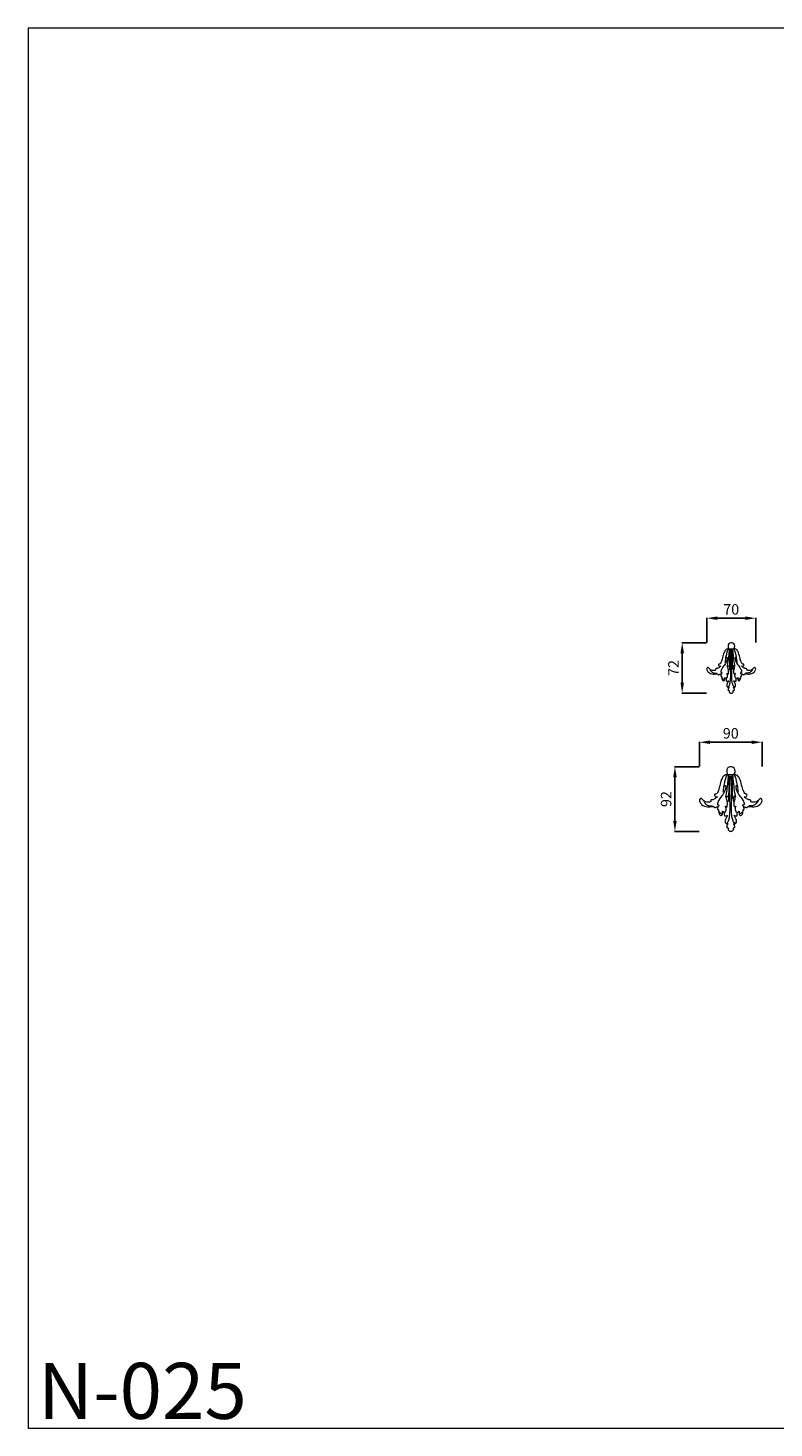
# Model space of a CAD drawing. Units: millimetres. Extents: x 871 to 2871, y -8 to 1992.
# Drawn here: x 871 to 1936, y -8 to 1992 of the extents above; entities that cross this region are included whole.
import ezdxf

# ---------------------------------------------------------------- set-up
doc = ezdxf.new("R2010")
doc.units = ezdxf.units.MM
doc.layers.get('0').update_dxf_attribs({"lineweight": 5})
doc.styles.add('Arial', font='arial.ttf')
doc.styles.get("Standard").update_dxf_attribs({"font": 'arial.ttf'})
doc.dimstyles.new('Default', dxfattribs={"dimtxt": 10, "dimasz": 7, "dimexe": 0.5, "dimexo": 0.5, "dimgap": 0.25, "dimtad": 1, "dimtoh": 1, "dimdec": 0, "dimzin": 1, "dimdsep": 46, "dimtxsty": 'Arial', "dimcen": 0.5, "dimazin": 0, "dimtfac": 1, "dimtdec": 4, "dimtix": 1, "dimtmove": 1, "dimatfit": 3, "dimfxl": 1, "dimtolj": 1, "dimtzin": 1, "dimarcsym": 0})

# ---------------------------------------------------------------- blocks, each defined once
blk = doc.blocks.new('*D2')
at = {"color": 0, "lineweight": -2, "transparency": 16777216}
for p, q in [((1840.3, 1114.8), (1840.3, 1149.8)), ((1855.3, 1149.3), (1895.3, 1149.3)), ((1910.3, 1114.8), (1910.3, 1149.8))]:
    blk.add_line(p, q, dxfattribs=at)
at = {"color": 0, "lineweight": 50, "transparency": 16777216}
for points in [[(1855.3, 1151.8), (1855.3, 1146.8), (1840.3, 1149.3)], [(1895.3, 1151.8), (1895.3, 1146.8), (1910.3, 1149.3)]]:
    blk.add_solid(points, dxfattribs=at)
at = {"layer": 'Defpoints', "color": 0, "lineweight": 50, "transparency": 16777216}
for p in [(1910.3, 1149.3), (1840.3, 1114.3), (1910.3, 1114.3)]:
    blk.add_point(p, dxfattribs=at)
at = {"color": 0, "transparency": 16777216, "insert": (1875.3, 1161.9), "char_height": 15, "attachment_point": 5, "style": 'Arial'}
blk.add_mtext('\\A1;70', dxfattribs=at)
blk = doc.blocks.new('*D3')
at = {"color": 0, "lineweight": -2, "transparency": 16777216}
for p, q in [((1839.8, 1114.3), (1804.8, 1114.3)), ((1805.3, 1099.3), (1805.3, 1057.1)), ((1839.8, 1042.1), (1804.8, 1042.1))]:
    blk.add_line(p, q, dxfattribs=at)
at = {"color": 0, "lineweight": 50, "transparency": 16777216}
for points in [[(1802.8, 1099.3), (1807.8, 1099.3), (1805.3, 1114.3)], [(1802.8, 1057.1), (1807.8, 1057.1), (1805.3, 1042.1)]]:
    blk.add_solid(points, dxfattribs=at)
at = {"layer": 'Defpoints', "color": 0, "lineweight": 50, "transparency": 16777216}
for p in [(1840.3, 1114.3), (1805.3, 1042.1), (1840.3, 1042.1)]:
    blk.add_point(p, dxfattribs=at)
at = {"color": 0, "transparency": 16777216, "insert": (1792.8, 1078.2), "char_height": 15, "attachment_point": 5, "rotation": 90, "style": 'Arial'}
blk.add_mtext('\\A1;72', dxfattribs=at)
blk = doc.blocks.new('*D5')
at = {"color": 0, "lineweight": -2, "transparency": 16777216}
for p, q in [((1829.9, 937.6), (1829.9, 972.6)), ((1844.9, 972.1), (1904.4, 972.1)), ((1919.4, 937.6), (1919.4, 972.6))]:
    blk.add_line(p, q, dxfattribs=at)
at = {"color": 0, "lineweight": 50, "transparency": 16777216}
for points in [[(1844.9, 974.6), (1844.9, 969.6), (1829.9, 972.1)], [(1904.4, 974.6), (1904.4, 969.6), (1919.4, 972.1)]]:
    blk.add_solid(points, dxfattribs=at)
at = {"layer": 'Defpoints', "color": 0, "lineweight": 50, "transparency": 16777216}
for p in [(1919.4, 972.1), (1829.9, 937.1), (1919.4, 937.1)]:
    blk.add_point(p, dxfattribs=at)
at = {"color": 0, "transparency": 16777216, "insert": (1874.7, 984.8), "char_height": 15, "attachment_point": 5, "style": 'Arial'}
blk.add_mtext('\\A1;90', dxfattribs=at)
blk = doc.blocks.new('*D6')
at = {"color": 0, "lineweight": -2, "transparency": 16777216}
for p, q in [((1829.4, 937.1), (1794.4, 937.1)), ((1794.9, 922.1), (1794.9, 859.8)), ((1829.4, 844.8), (1794.4, 844.8))]:
    blk.add_line(p, q, dxfattribs=at)
at = {"color": 0, "lineweight": 50, "transparency": 16777216}
for points in [[(1792.4, 922.1), (1797.4, 922.1), (1794.9, 937.1)], [(1792.4, 859.8), (1797.4, 859.8), (1794.9, 844.8)]]:
    blk.add_solid(points, dxfattribs=at)
at = {"layer": 'Defpoints', "color": 0, "lineweight": 50, "transparency": 16777216}
for p in [(1829.9, 937.1), (1794.9, 844.8), (1829.9, 844.8)]:
    blk.add_point(p, dxfattribs=at)
at = {"color": 0, "transparency": 16777216, "insert": (1782.3, 890.9), "char_height": 15, "attachment_point": 5, "rotation": 90, "style": 'Arial'}
blk.add_mtext('\\A1;92', dxfattribs=at)
blk = doc.blocks.new('N-025_70_72')
for points, knots in [([(672.2, 838.5), (672.7, 839.1), (674.5, 841.6), (672.5, 846.5), (668.2, 847.4), (663.7, 845.6), (663.8, 840.8), (665, 838.8), (665.2, 838.5)], [0, 0, 0, 0, 3.919697, 14.626652, 18.770447, 25.227711, 35.369566, 37.071082, 37.071082, 37.071082, 37.071082]), ([(665.2, 838.5), (663.9, 838.4), (660.5, 837.7), (657.8, 832.3), (656.5, 826.4), (655, 821.2), (653.5, 816.9), (651.3, 816.5), (650.7, 816.4)], [37.071082, 37.071082, 37.071082, 37.071082, 43.354629, 53.00739, 64.469377, 73.649973, 80.94639, 83.98541, 83.98541, 83.98541, 83.98541]), ([(660.2, 818.7), (660.3, 819.7), (660.5, 821.6), (660.8, 824), (661.2, 825.5), (661.9, 826.5), (662.9, 825.8), (663.1, 824.3), (662.7, 821.7), (661.4, 818.8), (658.8, 814.7), (655.9, 811.3), (654, 807.5), (653.8, 805.8), (653.7, 805)], [0, 0, 0, 0, 5.181234, 9.553688, 11.872353, 13.162462, 14.365476, 16.735044, 20.220359, 27.215191, 32.2937, 44.530027, 49.271108, 52.996339, 52.996339, 52.996339, 52.996339]), ([(660.9, 825.2), (661.2, 827.1), (662.1, 830.5), (663, 834.7), (664.1, 837.2), (664.8, 838.1), (665.1, 838.3)], [0, 0, 0, 0, 9.383064, 17.250953, 21.381993, 22.897607, 22.897607, 22.897607, 22.897607]), ([(662.9, 813), (663.3, 814.6), (664.4, 819.6), (665.2, 826.9), (665.8, 833.3), (666.1, 836.4), (666.3, 837.3), (666.4, 837.5)], [0, 0, 0, 0, 8.197517, 25.185871, 36.558045, 39.826943, 40.96729, 40.96729, 40.96729, 40.96729]), ([(663.5, 784.2), (663.9, 784.2), (665.2, 784.5), (666.4, 787.3), (667.7, 792.6), (668, 800.9), (667.4, 816.2), (667.6, 828.3), (667.8, 837)], [0, 0, 0, 0, 1.848546, 6.198432, 13.762831, 29.608062, 46.923895, 89.802704, 89.802704, 89.802704, 89.802704]), ([(665.2, 838.5), (665.8, 838.4), (667, 838.4), (668.9, 838.4), (670.5, 838.4), (671.7, 838.5), (672.2, 838.5)], [0, 0, 0, 0, 3.249824, 5.679753, 9.298516, 11.55095, 11.55095, 11.55095, 11.55095]), ([(666.6, 811.2), (666.6, 813.1), (666.5, 817.9), (666.8, 825.2), (666.9, 831.8), (667.3, 835.6), (667.5, 836.9)], [0, 0, 0, 0, 9.68012, 23.431684, 36.318256, 42.502186, 42.502186, 42.502186, 42.502186]), ([(673.7, 784.2), (673.3, 784.2), (672, 784.5), (670.8, 787.3), (669.5, 792.6), (669.2, 800.9), (669.8, 816.2), (669.6, 828.3), (669.4, 837)], [0, 0, 0, 0, 1.848546, 6.198432, 13.762831, 29.608062, 46.923895, 89.802704, 89.802704, 89.802704, 89.802704]), ([(670.7, 811.2), (670.7, 813.1), (670.7, 817.9), (670.4, 825.2), (670.4, 831.8), (669.9, 835.6), (669.8, 836.9)], [0, 0, 0, 0, 9.68012, 23.431684, 36.318256, 42.502186, 42.502186, 42.502186, 42.502186]), ([(674.3, 813), (673.9, 814.6), (672.8, 819.6), (672, 826.9), (671.4, 833.3), (671.1, 836.4), (670.9, 837.3), (670.9, 837.5)], [0, 0, 0, 0, 8.197517, 25.185871, 36.558045, 39.826943, 40.96729, 40.96729, 40.96729, 40.96729]), ([(686.5, 816.4), (686.1, 816.4), (684.8, 816.5), (682.6, 819.7), (681, 825.1), (679.6, 831.7), (676.9, 837.6), (673.5, 838.4), (672.2, 838.5)], [-46.757712, -46.757712, -46.757712, -46.757712, -44.709147, -40.440403, -29.418617, -15.993016, -6.588343, 0, 0, 0, 0]), ([(676.4, 825.2), (676, 827.1), (675.2, 830.5), (674.3, 834.7), (673.2, 837.2), (672.4, 838.1), (672.2, 838.3)], [0, 0, 0, 0, 9.383064, 17.250953, 21.381993, 22.897607, 22.897607, 22.897607, 22.897607]), ([(677.1, 818.7), (677, 819.7), (676.8, 821.6), (676.5, 824), (676, 825.5), (675.3, 826.5), (674.3, 825.8), (674.2, 824.3), (674.6, 821.7), (675.8, 818.8), (678.5, 814.7), (681.4, 811.3), (683.2, 807.5), (683.5, 805.8), (683.5, 805)], [0, 0, 0, 0, 5.181234, 9.553688, 11.872353, 13.162462, 14.365476, 16.735044, 20.220359, 27.215191, 32.2937, 44.530027, 49.271108, 52.996339, 52.996339, 52.996339, 52.996339]), ([(646.5, 808.2), (645.6, 807.7), (643.5, 807.1), (640, 807.9), (637.7, 809.8), (636.2, 811.5), (634.6, 811.7), (633.4, 810.2), (633.8, 807.5), (636.6, 803.8), (640.3, 802.4), (642.6, 802.3)], [104.178973, 104.178973, 104.178973, 104.178973, 109.271156, 114.662543, 120.896095, 124.164256, 125.46989, 128.349736, 132.011305, 138.355456, 150.116195, 150.116195, 150.116195, 150.116195]), ([(637.3, 810.2), (637.8, 809.6), (638.8, 808.2), (640.3, 805.5), (643.7, 803.4), (646.8, 803.3), (648.3, 803.6)], [0, 0, 0, 0, 4.192214, 8.301706, 15.271733, 22.868068, 22.868068, 22.868068, 22.868068]), ([(642.6, 802.3), (642.8, 802.3), (643.6, 802.2), (645.2, 802.4), (647.1, 802.6), (648.7, 803), (649.6, 802.2), (650.1, 801.7), (650.3, 801.4)], [-5.880332, -5.880332, -5.880332, -5.880332, -5.640937, -4.091092, -2.46095, -1.521359, -0.855115, 0, 0, 0, 0]), ([(646.4, 809.7), (646.4, 809.5), (646.3, 809.1), (646.3, 808.6), (646.4, 808.3), (646.5, 808.2)], [103.092234, 103.092234, 103.092234, 103.092234, 103.499549, 103.93726, 104.178973, 104.178973, 104.178973, 104.178973]), ([(649.2, 810.5), (648.9, 810.3), (648.4, 810.2), (647.6, 810.2), (646.9, 810.1), (646.5, 809.8), (646.4, 809.7)], [101.027669, 101.027669, 101.027669, 101.027669, 101.698666, 102.163575, 102.735215, 103.092234, 103.092234, 103.092234, 103.092234]), ([(653.7, 813.7), (652.9, 812.8), (651.4, 811.6), (649.8, 810.7), (649.2, 810.5)], [91.796519, 91.796519, 91.796519, 91.796519, 97.836234, 101.027669, 101.027669, 101.027669, 101.027669]), ([(650.3, 801.4), (650.6, 801.4), (651.2, 801.5), (652, 801.9), (652.8, 802.3), (653.4, 802.5), (653.9, 802.3), (654, 802.2), (654.1, 802.1)], [-2.830913, -2.830913, -2.830913, -2.830913, -2.333874, -1.601836, -0.892226, -0.445219, -0.170352, 0, 0, 0, 0]), ([(650.5, 815.5), (650.4, 814.9), (651, 813.3), (652.8, 813.4), (653.7, 813.7)], [84.707407, 84.707407, 84.707407, 84.707407, 87.363904, 91.796519, 91.796519, 91.796519, 91.796519]), ([(653.7, 805), (654, 804.8), (654.6, 804.4), (655.2, 804.3), (655.5, 804.3)], [52.996339, 52.996339, 52.996339, 52.996339, 54.940414, 56.26654, 56.26654, 56.26654, 56.26654]), ([(654.1, 802.1), (654, 802), (653.9, 801.6), (653.8, 800.9), (653.7, 800), (653.9, 799.6), (653.9, 799.4)], [-1.95668, -1.95668, -1.95668, -1.95668, -1.734036, -0.973964, -0.380987, 0, 0, 0, 0]), ([(655.5, 804.3), (655.5, 804), (655.3, 803.5), (654.7, 802.9), (654.3, 802.5), (654.1, 802.1)], [56.26654, 56.26654, 56.26654, 56.26654, 57.600773, 58.629969, 60.627911, 60.627911, 60.627911, 60.627911]), ([(661.5, 795.5), (661.7, 795.7), (662.9, 796.9), (663.8, 799.8), (663.1, 802.3), (662.5, 803.3)], [0, 0, 0, 0, 1.501956, 8.2322, 13.854854, 13.854854, 13.854854, 13.854854]), ([(662.5, 803.3), (662.8, 803), (663.3, 802.5), (664.1, 802.3), (664.4, 802.3)], [13.854854, 13.854854, 13.854854, 13.854854, 15.805864, 17.420236, 17.420236, 17.420236, 17.420236]), ([(664.4, 802.3), (664.7, 803.2), (665.1, 805.9), (664.4, 809.4), (663.7, 812.1), (663.7, 813.9), (665, 814.5), (666.1, 812.8), (666.2, 810.6), (665.9, 808.8), (665.5, 808)], [17.420236, 17.420236, 17.420236, 17.420236, 22.343878, 30.764477, 34.422151, 36.963767, 38.277164, 40.484464, 44.915479, 49.372489, 49.372489, 49.372489, 49.372489]), ([(668.6, 774.9), (669, 774.9), (669.9, 775), (671, 775.7), (671.6, 776.9), (671.7, 778), (671.5, 778.6), (671.4, 778.9), (671.4, 778.9), (671.7, 778.9), (672.4, 779.1), (673, 779.4), (673.2, 779.6), (673.2, 779.9), (673.1, 780.6), (672.8, 781.5), (672.3, 782.3), (672, 783), (672.1, 783.5), (672.1, 783.7), (672.3, 783.6), (672.7, 783.4), (673.4, 783.5), (674.2, 783.9), (674.8, 784.7), (674.9, 785.5), (674.9, 786.1), (674.7, 786.5), (674.9, 787), (674.7, 788), (674.1, 789.1), (673.5, 790.4), (672.8, 791.6), (672.4, 792.4), (672.2, 792.7), (672.5, 792.5), (673.2, 792.3), (674.3, 792.1), (675.2, 792.1), (675.6, 792.4), (675.7, 792.4), (675.8, 792.7), (676, 793.7), (675.9, 794.8), (675.8, 795.5), (676, 795.8), (676.7, 796.5), (677.4, 797.1), (677.9, 797.4), (677.9, 796.8), (678.1, 795.4), (678, 793.6), (679.3, 792.5), (680.8, 792.9), (681.7, 794.7), (682.1, 796.6), (682.4, 798.1), (682.4, 798.8), (682.4, 799), (682.6, 799.1), (682.9, 799.1), (683.2, 799.3), (683.3, 799.4), (683.4, 799.6), (683.6, 800), (683.5, 800.9), (683.4, 801.6), (683.2, 802), (683.2, 802.1), (683.2, 802.2), (683.4, 802.3), (683.8, 802.5), (684.5, 802.3), (685.3, 801.9), (686.1, 801.5), (686.7, 801.4), (686.9, 801.4), (687.2, 801.7), (687.7, 802.2), (688.6, 803), (690.2, 802.6), (692, 802.4), (693.7, 802.2), (694.5, 802.3), (694.6, 802.3)], [0, 0, 0, 0, 0.812619, 1.797533, 2.621318, 3.540978, 3.95776, 4.037677, 4.037677, 4.037677, 4.700884, 5.421758, 5.421758, 5.421758, 6.018604, 6.89591, 7.526319, 7.979599, 8.461457, 8.461457, 8.461457, 8.876172, 9.38919, 9.967928, 10.721796, 11.396415, 11.728754, 11.878617, 12.266742, 12.926181, 13.830474, 14.921451, 16.03617, 16.801449, 16.801449, 16.801449, 17.528062, 18.292241, 19.184798, 19.358175, 19.358175, 19.358175, 19.917665, 21.53645, 21.53645, 21.53645, 22.405337, 23.563361, 23.563361, 23.563361, 24.959623, 26.487234, 27.177312, 28.118826, 29.445996, 31.207313, 32.288994, 32.696888, 32.696888, 32.696888, 33.065257, 33.418655, 33.418655, 33.418655, 33.799642, 34.392619, 35.152691, 35.375335, 35.375335, 35.375335, 35.545687, 35.820553, 36.267561, 36.97717, 37.709209, 38.206248, 38.206248, 38.206248, 39.061362, 39.727607, 40.667198, 42.297339, 43.847185, 44.085122, 44.085122, 44.085122, 44.085122]), ([(672.9, 802.3), (672.6, 803.2), (672.1, 805.9), (672.9, 809.4), (673.5, 812.1), (673.6, 813.9), (672.2, 814.5), (671.1, 812.8), (671, 810.6), (671.4, 808.8), (671.7, 808)], [17.420236, 17.420236, 17.420236, 17.420236, 22.343878, 30.764477, 34.422151, 36.963767, 38.277164, 40.484464, 44.915479, 49.372489, 49.372489, 49.372489, 49.372489]), ([(674.7, 803.3), (674.5, 803), (673.9, 802.5), (673.2, 802.3), (672.9, 802.3)], [13.854854, 13.854854, 13.854854, 13.854854, 15.805864, 17.420236, 17.420236, 17.420236, 17.420236]), ([(675.8, 795.5), (675.5, 795.7), (674.3, 796.9), (673.4, 799.8), (674.2, 802.3), (674.7, 803.3)], [0, 0, 0, 0, 1.501956, 8.2322, 13.854854, 13.854854, 13.854854, 13.854854]), ([(683.5, 805), (683.3, 804.8), (682.7, 804.4), (682, 804.3), (681.7, 804.3)], [52.996339, 52.996339, 52.996339, 52.996339, 54.940414, 56.26654, 56.26654, 56.26654, 56.26654]), ([(681.7, 804.3), (681.8, 804), (681.9, 803.5), (682.6, 802.9), (683, 802.5), (683.2, 802.1)], [56.26654, 56.26654, 56.26654, 56.26654, 57.600773, 58.629969, 60.627911, 60.627911, 60.627911, 60.627911]), ([(683.5, 813.7), (684.4, 813.4), (686.2, 813.3), (686.9, 815.3), (686.7, 816.1), (686.5, 816.4)], [9.23115, 9.23115, 9.23115, 9.23115, 13.663765, 16.320263, 18.007307, 18.007307, 18.007307, 18.007307]), ([(688.1, 810.5), (687.5, 810.7), (685.8, 811.6), (684.4, 812.8), (683.5, 813.7)], [0, 0, 0, 0, 3.191436, 9.23115, 9.23115, 9.23115, 9.23115]), ([(690.9, 809.7), (690.7, 809.8), (690.4, 810.1), (689.7, 810.2), (688.9, 810.2), (688.3, 810.4), (688, 810.5)], [65.504755, 65.504755, 65.504755, 65.504755, 65.861775, 66.433415, 66.898324, 67.633057, 67.633057, 67.633057, 67.633057]), ([(699.9, 810.2), (699.4, 809.6), (698.4, 808.2), (696.9, 805.5), (693.5, 803.4), (690.5, 803.3), (689, 803.6)], [0, 0, 0, 0, 4.192214, 8.301706, 15.271733, 22.868068, 22.868068, 22.868068, 22.868068]), ([(694.6, 802.3), (697, 802.4), (700.7, 803.8), (703.4, 807.5), (703.8, 810.2), (702.7, 811.7), (701.1, 811.5), (699.6, 809.8), (697.2, 807.9), (693.8, 807.1), (691.7, 807.7), (690.8, 808.2)], [0, 0, 0, 0, 11.760692, 18.104817, 21.766372, 24.646206, 25.951835, 29.219983, 35.45351, 40.844875, 45.937222, 45.937222, 45.937222, 45.937222]), ([(690.8, 808.2), (690.8, 808.3), (690.9, 808.6), (691, 809.1), (690.9, 809.5), (690.9, 809.7)], [64.418017, 64.418017, 64.418017, 64.418017, 64.65973, 65.097441, 65.504755, 65.504755, 65.504755, 65.504755]), ([(653.9, 799.4), (654.1, 799.3), (654.4, 799.1), (654.7, 799.1), (654.9, 799)], [-0.7217671, -0.7217671, -0.7217671, -0.7217671, -0.3683693, 0, 0, 0, 0]), ([(654.9, 799), (654.9, 798.8), (654.9, 798.1), (655.1, 796.6), (655.5, 794.7), (656.4, 792.9), (658, 792.5), (659.3, 793.6), (659.2, 795.4), (659.4, 796.8), (659.4, 797.4)], [-9.133526, -9.133526, -9.133526, -9.133526, -8.725633, -7.643952, -5.882635, -4.555464, -3.613951, -2.923873, -1.396262, 0, 0, 0, 0]), ([(654.9, 798.2), (655, 797.6), (655.5, 796.7), (656.5, 795.6), (657.6, 795), (658.4, 794.6), (658.9, 794.2), (659, 793.8), (659, 793.6)], [0, 0, 0, 0, 2.590385, 5.218443, 7.28913, 8.716967, 9.615679, 10.565067, 10.565067, 10.565067, 10.565067]), ([(659.4, 797.4), (659.8, 797.1), (660.6, 796.5), (661.2, 795.8), (661.5, 795.5)], [-2.026911, -2.026911, -2.026911, -2.026911, -0.868887, 0, 0, 0, 0]), ([(661.5, 795.5), (661.3, 794.8), (661.3, 793.7), (661.5, 792.7), (661.6, 792.4)], [-2.178275, -2.178275, -2.178275, -2.178275, -0.55949, 0, 0, 0, 0]), ([(661.6, 792.4), (661.6, 792.4), (662.1, 792.1), (663, 792.1), (664.1, 792.3), (664.7, 792.5), (665, 792.7)], [-2.556726, -2.556726, -2.556726, -2.556726, -2.383349, -1.490792, -0.726613, 0, 0, 0, 0]), ([(665, 792.7), (664.9, 792.4), (664.5, 791.6), (663.7, 790.4), (663.1, 789.1), (662.5, 788), (662.3, 787), (662.5, 786.5), (662.4, 786.1), (662.4, 785.5), (662.4, 784.7), (663, 783.9), (663.8, 783.5), (664.6, 783.4), (665, 783.6), (665.1, 783.7)], [-8.339992, -8.339992, -8.339992, -8.339992, -7.574714, -6.459994, -5.369017, -4.464724, -3.805285, -3.417161, -3.267297, -2.934958, -2.26034, -1.506472, -0.927733, -0.414715, 0, 0, 0, 0]), ([(665.1, 783.7), (665.2, 783.5), (665.2, 783), (665, 782.3), (664.5, 781.5), (664.2, 780.6), (664.1, 779.9), (664, 779.6)], [-3.039699, -3.039699, -3.039699, -3.039699, -2.557841, -2.104562, -1.474152, -0.596847, 0, 0, 0, 0]), ([(682.3, 798.2), (682.2, 797.6), (681.8, 796.7), (680.7, 795.6), (679.6, 795), (678.8, 794.6), (678.3, 794.2), (678.2, 793.8), (678.3, 793.6)], [0, 0, 0, 0, 2.590385, 5.218443, 7.28913, 8.716967, 9.615679, 10.565067, 10.565067, 10.565067, 10.565067]), ([(664, 779.6), (664.3, 779.4), (664.9, 779.1), (665.5, 778.9), (665.8, 778.9)], [-1.384081, -1.384081, -1.384081, -1.384081, -0.663207, 0, 0, 0, 0]), ([(665.8, 778.9), (665.8, 778.9), (665.8, 778.6), (665.6, 778), (665.7, 776.9), (666.3, 775.7), (667.4, 775), (668.2, 774.9), (668.6, 774.9)], [-4.037677, -4.037677, -4.037677, -4.037677, -3.95776, -3.540978, -2.621318, -1.797533, -0.812619, 0, 0, 0, 0])]:
    blk.add_open_spline(points, degree=3, knots=knots)
for points in [[(650.7, 816.4), (650.6, 816.1), (650.5, 815.8), (650.5, 815.5)], [(699.3, 803.6), (699.3, 803.6), (699.3, 803.6), (699.3, 803.6)]]:
    blk.add_open_spline(points, degree=3)
blk = doc.blocks.new('N-025_90_92')
for points, knots in [([(672.5, 714.3), (673.2, 715), (675.5, 718.2), (673, 724.6), (667.4, 725.7), (661.8, 723.4), (661.9, 717.2), (663.4, 714.6), (663.6, 714.3)], [0, 0, 0, 0, 3.919697, 14.626652, 18.770447, 25.227711, 35.369566, 37.071082, 37.071082, 37.071082, 37.071082]), ([(663.6, 714.3), (662, 714.2), (657.7, 713.2), (654.1, 706.4), (652.6, 698.8), (650.6, 692.1), (648.7, 686.7), (645.9, 686.1), (645.1, 686.1)], [37.071082, 37.071082, 37.071082, 37.071082, 43.354629, 53.00739, 64.469377, 73.649973, 80.94639, 83.98541, 83.98541, 83.98541, 83.98541]), ([(658.1, 697.3), (658.6, 699.7), (659.7, 704), (660.8, 709.4), (662.2, 712.7), (663.2, 713.7), (663.5, 714)], [0, 0, 0, 0, 9.383064, 17.250953, 21.381993, 22.897607, 22.897607, 22.897607, 22.897607]), ([(660.7, 681.7), (661.2, 683.8), (662.6, 690.1), (663.7, 699.5), (664.4, 707.6), (664.8, 711.7), (665.1, 712.8), (665.2, 713)], [0, 0, 0, 0, 8.197517, 25.185871, 36.558045, 39.826943, 40.96729, 40.96729, 40.96729, 40.96729]), ([(661.4, 644.8), (661.9, 644.8), (663.6, 645.2), (665.2, 648.8), (666.8, 655.6), (667.2, 666.3), (666.4, 685.7), (666.7, 701.3), (667, 712.3)], [0, 0, 0, 0, 1.848546, 6.198432, 13.762831, 29.608062, 46.923895, 89.802704, 89.802704, 89.802704, 89.802704]), ([(663.6, 714.3), (664.5, 714.2), (665.9, 714.2), (668.3, 714.2), (670.5, 714.1), (672, 714.2), (672.5, 714.3)], [0, 0, 0, 0, 3.249824, 5.679753, 9.298516, 11.55095, 11.55095, 11.55095, 11.55095]), ([(665.4, 679.4), (665.4, 681.9), (665.4, 687.9), (665.7, 697.3), (665.8, 705.7), (666.3, 710.6), (666.6, 712.2)], [0, 0, 0, 0, 9.68012, 23.431684, 36.318256, 42.502186, 42.502186, 42.502186, 42.502186]), ([(674.5, 644.8), (674, 644.8), (672.4, 645.2), (670.8, 648.8), (669.1, 655.6), (668.7, 666.3), (669.5, 685.7), (669.3, 701.3), (669, 712.3)], [0, 0, 0, 0, 1.848546, 6.198432, 13.762831, 29.608062, 46.923895, 89.802704, 89.802704, 89.802704, 89.802704]), ([(670.6, 679.4), (670.6, 681.9), (670.7, 687.9), (670.3, 697.3), (670.2, 705.7), (669.7, 710.6), (669.5, 712.2)], [0, 0, 0, 0, 9.68012, 23.431684, 36.318256, 42.502186, 42.502186, 42.502186, 42.502186]), ([(675.3, 681.7), (674.8, 683.8), (673.4, 690.1), (672.4, 699.5), (671.6, 707.6), (671.2, 711.7), (670.9, 712.8), (670.9, 713)], [0, 0, 0, 0, 8.197517, 25.185871, 36.558045, 39.826943, 40.96729, 40.96729, 40.96729, 40.96729]), ([(690.9, 686.1), (690.4, 686), (688.6, 686.1), (685.9, 690.3), (683.8, 697.2), (682.1, 705.6), (678.6, 713.1), (674.2, 714.2), (672.5, 714.3)], [-46.757712, -46.757712, -46.757712, -46.757712, -44.709147, -40.440403, -29.418617, -15.993016, -6.588343, 0, 0, 0, 0]), ([(677.9, 697.3), (677.4, 699.7), (676.4, 704), (675.2, 709.4), (673.8, 712.7), (672.8, 713.7), (672.5, 714)], [0, 0, 0, 0, 9.383064, 17.250953, 21.381993, 22.897607, 22.897607, 22.897607, 22.897607]), ([(648.9, 682.5), (647.9, 681.4), (646, 679.9), (643.9, 678.8), (643.1, 678.4)], [91.796519, 91.796519, 91.796519, 91.796519, 97.836234, 101.027669, 101.027669, 101.027669, 101.027669]), ([(644.8, 684.8), (644.8, 684.1), (645.5, 682.1), (647.8, 682.2), (648.9, 682.5)], [84.707407, 84.707407, 84.707407, 84.707407, 87.363904, 91.796519, 91.796519, 91.796519, 91.796519]), ([(657.2, 688.9), (657.3, 690.3), (657.6, 692.7), (658, 695.8), (658.5, 697.7), (659.4, 698.9), (660.7, 698), (660.9, 696.1), (660.4, 692.8), (658.8, 689.1), (655.4, 683.8), (651.7, 679.5), (649.3, 674.7), (649, 672.5), (649, 671.5)], [0, 0, 0, 0, 5.181234, 9.553688, 11.872353, 13.162462, 14.365476, 16.735044, 20.220359, 27.215191, 32.2937, 44.530027, 49.271108, 52.996339, 52.996339, 52.996339, 52.996339]), ([(662.6, 668), (662.9, 669.2), (663.6, 672.6), (662.6, 677.1), (661.7, 680.6), (661.7, 682.8), (663.4, 683.6), (664.8, 681.4), (664.9, 678.7), (664.5, 676.3), (664, 675.3)], [17.420236, 17.420236, 17.420236, 17.420236, 22.343878, 30.764477, 34.422151, 36.963767, 38.277164, 40.484464, 44.915479, 49.372489, 49.372489, 49.372489, 49.372489]), ([(673.4, 668), (673.1, 669.2), (672.4, 672.6), (673.5, 677.1), (674.3, 680.6), (674.3, 682.8), (672.6, 683.6), (671.2, 681.4), (671.1, 678.7), (671.5, 676.3), (672, 675.3)], [17.420236, 17.420236, 17.420236, 17.420236, 22.343878, 30.764477, 34.422151, 36.963767, 38.277164, 40.484464, 44.915479, 49.372489, 49.372489, 49.372489, 49.372489]), ([(678.8, 688.9), (678.7, 690.3), (678.4, 692.7), (678, 695.8), (677.5, 697.7), (676.6, 698.9), (675.3, 698), (675.1, 696.1), (675.6, 692.8), (677.2, 689.1), (680.6, 683.8), (684.3, 679.5), (686.7, 674.7), (687, 672.5), (687.1, 671.5)], [0, 0, 0, 0, 5.181234, 9.553688, 11.872353, 13.162462, 14.365476, 16.735044, 20.220359, 27.215191, 32.2937, 44.530027, 49.271108, 52.996339, 52.996339, 52.996339, 52.996339]), ([(687.1, 682.5), (688.2, 682.2), (690.5, 682.1), (691.4, 684.6), (691.1, 685.7), (690.9, 686.1)], [9.23115, 9.23115, 9.23115, 9.23115, 13.663765, 16.320263, 18.007307, 18.007307, 18.007307, 18.007307]), ([(692.9, 678.4), (692.1, 678.8), (690, 679.9), (688.1, 681.4), (687.1, 682.5)], [0, 0, 0, 0, 3.191436, 9.23115, 9.23115, 9.23115, 9.23115]), ([(639.7, 675.5), (638.5, 674.9), (635.8, 674.1), (631.5, 675.1), (628.4, 677.5), (626.5, 679.7), (624.5, 680.1), (623, 678), (623.5, 674.6), (627, 670), (631.8, 668.2), (634.8, 668)], [104.178973, 104.178973, 104.178973, 104.178973, 109.271156, 114.662543, 120.896095, 124.164256, 125.46989, 128.349736, 132.011305, 138.355456, 150.116195, 150.116195, 150.116195, 150.116195]), ([(628, 678.1), (628.6, 677.3), (629.9, 675.6), (631.8, 672.1), (636.2, 669.4), (640.1, 669.3), (642, 669.6)], [0, 0, 0, 0, 4.192214, 8.301706, 15.271733, 22.868068, 22.868068, 22.868068, 22.868068]), ([(634.8, 668), (634.9, 667.9), (636, 667.9), (638.1, 668.1), (640.4, 668.4), (642.5, 668.9), (643.7, 667.8), (644.3, 667.2), (644.6, 666.8)], [-5.880332, -5.880332, -5.880332, -5.880332, -5.640937, -4.091092, -2.46095, -1.521359, -0.855115, 0, 0, 0, 0]), ([(639.6, 677.5), (639.5, 677.2), (639.4, 676.7), (639.5, 676.1), (639.6, 675.7), (639.7, 675.5)], [103.092234, 103.092234, 103.092234, 103.092234, 103.499549, 103.93726, 104.178973, 104.178973, 104.178973, 104.178973]), ([(643.1, 678.4), (642.8, 678.3), (642.1, 678.1), (641.1, 678.1), (640.2, 677.9), (639.8, 677.6), (639.6, 677.5)], [101.027669, 101.027669, 101.027669, 101.027669, 101.698666, 102.163575, 102.735215, 103.092234, 103.092234, 103.092234, 103.092234]), ([(644.6, 666.8), (644.9, 666.8), (645.7, 667), (646.7, 667.5), (647.7, 668), (648.6, 668.2), (649.1, 668), (649.3, 667.9), (649.4, 667.8)], [-2.830913, -2.830913, -2.830913, -2.830913, -2.333874, -1.601836, -0.892226, -0.445219, -0.170352, 0, 0, 0, 0]), ([(649.4, 667.8), (649.4, 667.7), (649.2, 667.1), (649, 666.2), (648.9, 665.1), (649.1, 664.5), (649.2, 664.3)], [-1.95668, -1.95668, -1.95668, -1.95668, -1.734036, -0.973964, -0.380987, 0, 0, 0, 0]), ([(649, 671.5), (649.3, 671.2), (650, 670.7), (650.9, 670.5), (651.2, 670.6)], [52.996339, 52.996339, 52.996339, 52.996339, 54.940414, 56.26654, 56.26654, 56.26654, 56.26654]), ([(649.2, 664.3), (649.4, 664.2), (649.8, 664), (650.2, 663.9), (650.4, 663.8)], [-0.7217671, -0.7217671, -0.7217671, -0.7217671, -0.3683693, 0, 0, 0, 0]), ([(651.2, 670.6), (651.2, 670.2), (651, 669.6), (650.2, 668.8), (649.7, 668.3), (649.4, 667.8)], [56.26654, 56.26654, 56.26654, 56.26654, 57.600773, 58.629969, 60.627911, 60.627911, 60.627911, 60.627911]), ([(650.4, 663.8), (650.4, 663.6), (650.5, 662.7), (650.7, 660.7), (651.3, 658.3), (652.4, 656), (654.4, 655.5), (656, 656.8), (656, 659.2), (656.2, 660.9), (656.2, 661.8)], [-9.133526, -9.133526, -9.133526, -9.133526, -8.725633, -7.643952, -5.882635, -4.555464, -3.613951, -2.923873, -1.396262, 0, 0, 0, 0]), ([(650.5, 662.7), (650.6, 662.1), (651.2, 660.8), (652.5, 659.4), (653.9, 658.7), (655, 658.2), (655.6, 657.6), (655.7, 657.1), (655.7, 656.9)], [0, 0, 0, 0, 2.590385, 5.218443, 7.28913, 8.716967, 9.615679, 10.565067, 10.565067, 10.565067, 10.565067]), ([(656.2, 661.8), (656.7, 661.4), (657.7, 660.6), (658.5, 659.7), (658.9, 659.3)], [-2.026911, -2.026911, -2.026911, -2.026911, -0.868887, 0, 0, 0, 0]), ([(658.9, 659.3), (659.2, 659.6), (660.7, 661), (661.9, 664.8), (660.9, 668), (660.2, 669.2)], [0, 0, 0, 0, 1.501956, 8.2322, 13.854854, 13.854854, 13.854854, 13.854854]), ([(660.2, 669.2), (660.5, 668.8), (661.3, 668.2), (662.2, 668), (662.6, 668)], [13.854854, 13.854854, 13.854854, 13.854854, 15.805864, 17.420236, 17.420236, 17.420236, 17.420236]), ([(668, 633), (668.5, 633), (669.6, 633.1), (671, 634), (671.8, 635.6), (671.9, 636.9), (671.6, 637.7), (671.6, 638), (671.6, 638.1), (672, 638.1), (672.8, 638.3), (673.5, 638.8), (673.9, 639), (673.9, 639.4), (673.7, 640.3), (673.3, 641.5), (672.7, 642.5), (672.4, 643.4), (672.4, 644), (672.5, 644.2), (672.7, 644.1), (673.2, 643.8), (674.2, 643.9), (675.2, 644.5), (675.9, 645.5), (676, 646.6), (676, 647.3), (675.8, 647.8), (676.1, 648.5), (675.8, 649.7), (675, 651.1), (674.3, 652.8), (673.3, 654.3), (672.8, 655.3), (672.6, 655.7), (673, 655.5), (673.8, 655.2), (675.2, 655), (676.4, 655), (677, 655.3), (677, 655.4), (677.1, 655.7), (677.4, 657), (677.4, 658.4), (677.2, 659.3), (677.5, 659.7), (678.3, 660.6), (679.3, 661.4), (679.9, 661.8), (679.9, 660.9), (680.1, 659.2), (680, 656.8), (681.6, 655.5), (683.6, 656), (684.8, 658.3), (685.3, 660.7), (685.6, 662.7), (685.6, 663.6), (685.6, 663.8), (685.8, 663.9), (686.3, 664), (686.6, 664.2), (686.8, 664.3), (686.9, 664.5), (687.1, 665.1), (687, 666.2), (686.8, 667.1), (686.7, 667.7), (686.6, 667.8), (686.7, 667.9), (686.9, 668), (687.4, 668.2), (688.3, 668), (689.3, 667.5), (690.4, 667), (691.1, 666.8), (691.4, 666.8), (691.7, 667.2), (692.4, 667.8), (693.5, 668.9), (695.6, 668.4), (697.9, 668.1), (700, 667.9), (701.1, 667.9), (701.2, 668)], [0, 0, 0, 0, 0.812619, 1.797533, 2.621318, 3.540978, 3.95776, 4.037677, 4.037677, 4.037677, 4.700884, 5.421758, 5.421758, 5.421758, 6.018604, 6.89591, 7.526319, 7.979599, 8.461457, 8.461457, 8.461457, 8.876172, 9.38919, 9.967928, 10.721796, 11.396415, 11.728754, 11.878617, 12.266742, 12.926181, 13.830474, 14.921451, 16.03617, 16.801449, 16.801449, 16.801449, 17.528062, 18.292241, 19.184798, 19.358175, 19.358175, 19.358175, 19.917665, 21.53645, 21.53645, 21.53645, 22.405337, 23.563361, 23.563361, 23.563361, 24.959623, 26.487234, 27.177312, 28.118826, 29.445996, 31.207313, 32.288994, 32.696888, 32.696888, 32.696888, 33.065257, 33.418655, 33.418655, 33.418655, 33.799642, 34.392619, 35.152691, 35.375335, 35.375335, 35.375335, 35.545687, 35.820553, 36.267561, 36.97717, 37.709209, 38.206248, 38.206248, 38.206248, 39.061362, 39.727607, 40.667198, 42.297339, 43.847185, 44.085122, 44.085122, 44.085122, 44.085122]), ([(675.8, 669.2), (675.5, 668.8), (674.7, 668.2), (673.8, 668), (673.4, 668)], [13.854854, 13.854854, 13.854854, 13.854854, 15.805864, 17.420236, 17.420236, 17.420236, 17.420236]), ([(677.1, 659.3), (676.8, 659.6), (675.3, 661), (674.1, 664.8), (675.1, 668), (675.8, 669.2)], [0, 0, 0, 0, 1.501956, 8.2322, 13.854854, 13.854854, 13.854854, 13.854854]), ([(685.5, 662.7), (685.4, 662.1), (684.8, 660.8), (683.5, 659.4), (682.1, 658.7), (681, 658.2), (680.4, 657.6), (680.3, 657.1), (680.3, 656.9)], [0, 0, 0, 0, 2.590385, 5.218443, 7.28913, 8.716967, 9.615679, 10.565067, 10.565067, 10.565067, 10.565067]), ([(687.1, 671.5), (686.7, 671.2), (686, 670.7), (685.1, 670.5), (684.8, 670.6)], [52.996339, 52.996339, 52.996339, 52.996339, 54.940414, 56.26654, 56.26654, 56.26654, 56.26654]), ([(684.8, 670.6), (684.8, 670.2), (685, 669.6), (685.8, 668.8), (686.4, 668.3), (686.6, 667.8)], [56.26654, 56.26654, 56.26654, 56.26654, 57.600773, 58.629969, 60.627911, 60.627911, 60.627911, 60.627911]), ([(696.4, 677.5), (696.3, 677.6), (695.8, 677.9), (695, 678.1), (693.9, 678.1), (693.2, 678.3), (692.8, 678.5)], [65.504755, 65.504755, 65.504755, 65.504755, 65.861775, 66.433415, 66.898324, 67.633057, 67.633057, 67.633057, 67.633057]), ([(708, 678.1), (707.4, 677.3), (706.1, 675.6), (704.2, 672.1), (699.8, 669.4), (695.9, 669.3), (694, 669.6)], [0, 0, 0, 0, 4.192214, 8.301706, 15.271733, 22.868068, 22.868068, 22.868068, 22.868068]), ([(701.2, 668), (704.3, 668.2), (709, 670), (712.5, 674.6), (713, 678), (711.5, 680.1), (709.5, 679.7), (707.6, 677.5), (704.6, 675.1), (700.2, 674.1), (697.5, 674.9), (696.3, 675.5)], [0, 0, 0, 0, 11.760692, 18.104817, 21.766372, 24.646206, 25.951835, 29.219983, 35.45351, 40.844875, 45.937222, 45.937222, 45.937222, 45.937222]), ([(696.3, 675.5), (696.4, 675.7), (696.5, 676.1), (696.6, 676.7), (696.5, 677.2), (696.4, 677.5)], [64.418017, 64.418017, 64.418017, 64.418017, 64.65973, 65.097441, 65.504755, 65.504755, 65.504755, 65.504755]), ([(658.9, 659.3), (658.7, 658.4), (658.6, 657), (658.9, 655.7), (659, 655.4)], [-2.178275, -2.178275, -2.178275, -2.178275, -0.55949, 0, 0, 0, 0]), ([(659, 655.4), (659.1, 655.3), (659.6, 655), (660.8, 655), (662.2, 655.2), (663, 655.5), (663.4, 655.7)], [-2.556726, -2.556726, -2.556726, -2.556726, -2.383349, -1.490792, -0.726613, 0, 0, 0, 0]), ([(663.4, 655.7), (663.2, 655.3), (662.7, 654.3), (661.7, 652.8), (661, 651.1), (660.2, 649.7), (660, 648.5), (660.2, 647.8), (660, 647.3), (660, 646.6), (660.1, 645.5), (660.9, 644.5), (661.9, 643.9), (662.8, 643.8), (663.3, 644.1), (663.5, 644.2)], [-8.339992, -8.339992, -8.339992, -8.339992, -7.574714, -6.459994, -5.369017, -4.464724, -3.805285, -3.417161, -3.267297, -2.934958, -2.26034, -1.506472, -0.927733, -0.414715, 0, 0, 0, 0]), ([(663.5, 644.2), (663.6, 644), (663.7, 643.4), (663.3, 642.5), (662.7, 641.5), (662.3, 640.3), (662.2, 639.4), (662.1, 639)], [-3.039699, -3.039699, -3.039699, -3.039699, -2.557841, -2.104562, -1.474152, -0.596847, 0, 0, 0, 0]), ([(662.1, 639), (662.5, 638.8), (663.2, 638.3), (664, 638.1), (664.4, 638.1)], [-1.384081, -1.384081, -1.384081, -1.384081, -0.663207, 0, 0, 0, 0]), ([(664.4, 638.1), (664.4, 638), (664.4, 637.7), (664.2, 636.9), (664.3, 635.6), (665, 634), (666.4, 633.1), (667.5, 633), (668, 633)], [-4.037677, -4.037677, -4.037677, -4.037677, -3.95776, -3.540978, -2.621318, -1.797533, -0.812619, 0, 0, 0, 0])]:
    blk.add_open_spline(points, degree=3, knots=knots)
for points in [[(645.1, 686.1), (644.9, 685.7), (644.8, 685.3), (644.8, 684.8)], [(707.2, 669.7), (707.2, 669.7), (707.2, 669.7), (707.2, 669.7)]]:
    blk.add_open_spline(points, degree=3)

msp = doc.modelspace()

# ---------------------------------------------------------------- linework, layer by layer
msp.add_lwpolyline([(870.6, -7.6), (2870.6, -7.6), (2870.6, 1992.4), (870.6, 1992.4)], close=True)

# ---------------------------------------------------------------- block references
for name, p in [('N-025_70_72', (1206.7, 267.2)), ('N-025_90_92', (1206.7, 211.8))]:
    msp.add_blockref(name, p)

# ---------------------------------------------------------------- texts
at = {"insert": (884.7, 85.5), "char_height": 80, "width": 423.195, "attachment_point": 1, "line_spacing_factor": 0.963855}
msp.add_mtext('N-025', dxfattribs=at)

# ---------------------------------------------------------------- dimensions: what is measured, and where the dimension line sits
for base, p1, p2, picture, middle in [((1910.3, 1149.3), (1840.3, 1114.3), (1910.3, 1114.3), '*D2', (1875.3, 1161.9)), ((1919.427, 972.092), (1829.917, 937.092), (1919.427, 937.092), '*D5', (1874.672, 984.7506))]:
    dim = msp.add_linear_dim(base=base, p1=p1, p2=p2, dimstyle='Default', override={"dimtxt": 15, "dimasz": 15, "dimgap": 5})
    dim.commit()
    dim.dimension.update_dxf_attribs({"geometry": picture, "text_midpoint": middle})
for base, p1, p2, picture, middle in [((1805.3, 1042.1), (1840.3, 1114.3), (1840.3, 1042.1), '*D3', (1792.8, 1078.2)), ((1794.9, 844.8), (1829.9, 937.1), (1829.9, 844.8), '*D6', (1782.3, 890.9))]:
    dim = msp.add_linear_dim(base=base, p1=p1, p2=p2, angle=90, dimstyle='Default', override={"dimtxt": 15, "dimasz": 15, "dimgap": 5})
    dim.commit()
    dim.dimension.update_dxf_attribs({"geometry": picture, "text_midpoint": middle})

doc.saveas('drawing.dxf')
